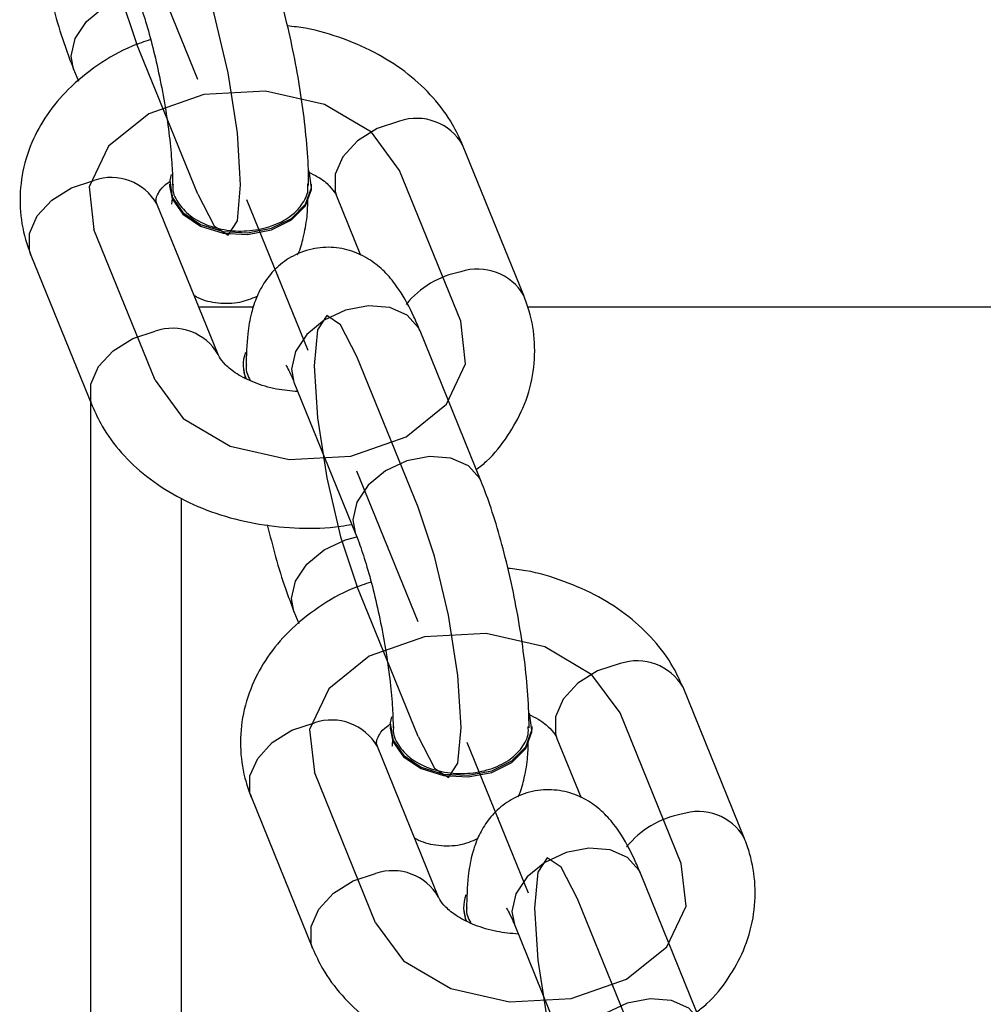
# Model space of a CAD drawing. Units: millimetres. Extents: x 14.3 to 39.5, y 19.7 to 31.3.
# Drawn here: x 26.7 to 26.9, y 20.8 to 21 of the extents above; entities that cross this region are included whole.
import ezdxf

# ---------------------------------------------------------------- set-up
doc = ezdxf.new("R2010")
doc.units = ezdxf.units.MM
doc.header["$LTSCALE"] = 2
doc.header["$PDSIZE"] = -1
doc.linetypes.add('CENTERX2', pattern=[2.032, 1.27, -0.254, 0.254, -0.254])

msp = doc.modelspace()

# ---------------------------------------------------------------- linework, layer by layer
at = {"color": 7, "linetype": 'CENTERX2'}
for p, q in [((26.72244742983173, 20.98745108706829), (26.71164434102864, 21.0140429823393)), ((26.74189298967729, 20.93958567558046), (26.7310899008742, 20.96617757085147)), ((26.76133854952284, 20.89172026409263), (26.75053546071976, 20.91831215936364)), ((26.7807841093684, 20.8438548526048), (26.76998102056532, 20.87044674787581))]:
    msp.add_line(p, q, dxfattribs=at)
at = {"color": 7, "linetype": 'Continuous'}
for p, q in [((26.72244742983173, 20.96719659431112), (26.71164434102864, 20.99378848958214)), ((26.76885247230276, 20.9448070130565), (26.75804938349967, 20.97139890832752)), ((26.71493350705181, 20.93436433810442), (26.70413041824873, 20.96095623337543)), ((26.76133854952284, 20.91197475684979), (26.75053546071976, 20.93856665212081)), ((26.76133854952284, 20.87146577133547), (26.75053546071976, 20.89805766660648)), ((26.80774359199388, 20.84907619008084), (26.79694050319079, 20.87566808535185)), ((26.75382462674293, 20.83863351512876), (26.74302153793984, 20.86522541039977)), ((26.80022966921397, 20.81624393387413), (26.78942658041088, 20.84283582914515))]:
    msp.add_line(p, q, dxfattribs=at)
at = {"color": 7, "linetype": 'Continuous', "lineweight": 25}
for p, q in [((26.70052676125205, 20.98927191788323), (26.70138906048992, 20.98714936095125)), ((26.77997005207931, 20.94932358475546), (26.76916696327623, 20.97591548002647)), ((26.71748282657124, 20.96898143532687), (26.71748282657124, 20.96869208543035)), ((26.7425363574165, 20.96869208543035), (26.7425363574165, 20.96898143532687)), ((26.74693180372307, 20.96688233662863), (26.75117911767864, 20.9564275370849)), ((26.72605108682835, 20.93888090980335), (26.71524799802526, 20.96547280507436)), ((26.69301283847211, 20.95643966167652), (26.7038159272752, 20.92984776640551)), ((26.73225622657795, 20.94723321463109), (26.72265792173632, 20.94723321463109)), ((26.9407726674513, 20.94723321463109), (26.78068868419889, 20.94723321463109)), ((26.77245612929939, 20.91649132854875), (26.7616530404963, 20.94308322381976)), ((26.73044653313496, 20.93707116100165), (26.73044653313496, 20.93678181110511)), ((26.73044653313494, 20.93678181110511), (26.73083400621701, 20.93464726067887)), ((26.73941788094315, 20.93405008042192), (26.75022096974623, 20.90745818515091)), ((26.70356634875057, 20.10041517442196), (26.70356634875058, 20.93046210607352)), ((26.73941788094316, 20.89354109490757), (26.74028018018103, 20.89141853797559)), ((26.81886117177043, 20.8535927617798), (26.80805808296734, 20.88018465705081)), ((26.75637394626236, 20.87325061235121), (26.75637394626236, 20.87296126245469)), ((26.78142747710762, 20.87296126245469), (26.78142747710762, 20.87325061235121)), ((26.78582292341419, 20.87115151365297), (26.79007023736975, 20.86069671410924)), ((26.76494220651946, 20.84315008682769), (26.75413911771638, 20.86974198209871)), ((26.73190395816323, 20.86070883870087), (26.74270704696632, 20.83411694342985)), ((26.8113472489905, 20.82076050557309), (26.80054416018742, 20.84735240084411)), ((26.76933765282607, 20.84134033802599), (26.76933765282607, 20.84105098812946)), ((26.76933765282605, 20.84105098812946), (26.76972512590813, 20.83891643770321)), ((26.77830900063427, 20.83831925744627), (26.78911208943736, 20.81172736217525))]:
    msp.add_line(p, q, dxfattribs=at)
at = {"color": 8, "linetype": 'Continuous', "lineweight": 25}
for p, q in [((26.73898139673738, 20.93632893605968), (26.73941788094315, 20.93405008042192)), ((26.71956634875058, 20.11629591284822), (26.71956634875058, 20.91353790437229)), ((26.74978448554046, 20.90973704078867), (26.75021580510951, 20.90747094116809)), ((26.7778725164285, 20.84059811308402), (26.77830900063427, 20.83831925744627))]:
    msp.add_line(p, q, dxfattribs=at)
at = {"color": 7, "linetype": 'Continuous', "flags": 128}
for points in [[(26.71164434102864, 21.03429747509647), (26.70875042685632, 21.03987908806783), (26.70629708488334, 21.0415273881469), (26.70465781418548, 21.03899143658853), (26.70408217886648, 21.03265730902902), (26.70465781418548, 21.02348931897028), (26.70629708488334, 21.01288320979074), (26.70875042685632, 21.00245366546835), (26.71164434102864, 20.99378848958214)], [(26.72244742983173, 20.96719659431112), (26.72534134400405, 20.96161498133976), (26.72779468597703, 20.95996668126069), (26.72943395667489, 20.96250263281906), (26.73000959199389, 20.96883676037858), (26.72943395667489, 20.97800475043731), (26.72779468597703, 20.98861085961686), (26.72534134400405, 20.99904040393924), (26.72244742983173, 21.00770557982545)], [(26.75804938349967, 20.97139890832752), (26.75310330090665, 20.97812485210671), (26.74480587771065, 20.98303193061716), (26.73442032137695, 20.98537308563845), (26.72352773871204, 20.98479189754119), (26.71378642668514, 20.98137684694471), (26.70667941174715, 20.97564784434482), (26.70328867249711, 20.96847707845381), (26.70413041824873, 20.96095623337543)], [(26.75053546071976, 20.93856665212081), (26.74764154654744, 20.94414826509217), (26.74518820457446, 20.94579656517124), (26.74354893387661, 20.94326061361287), (26.7429732985576, 20.93692648605336), (26.74354893387661, 20.92775849599462), (26.74518820457446, 20.91715238681508), (26.74764154654744, 20.90672284249269), (26.75053546071976, 20.89805766660648)], [(26.71493350705181, 20.93436433810442), (26.71987958964484, 20.92763839432522), (26.72817701284083, 20.92273131581477), (26.73856256917454, 20.92039016079348), (26.74945515183945, 20.92097134889075), (26.75919646386634, 20.92438639948722), (26.76630347880433, 20.93011540208711), (26.76969421805437, 20.93728616797812), (26.76885247230276, 20.9448070130565)], [(26.76133854952284, 20.87146577133547), (26.76423246369516, 20.8658841583641), (26.76668580566814, 20.86423585828502), (26.768325076366, 20.8667718098434), (26.76890071168501, 20.87310593740292), (26.768325076366, 20.88227392746165), (26.76668580566814, 20.89288003664119), (26.76423246369516, 20.90330958096358), (26.76133854952284, 20.91197475684979)], [(26.79694050319079, 20.87566808535185), (26.79199442059777, 20.88239402913104), (26.78369699740178, 20.8873011076415), (26.77331144106807, 20.88964226266278), (26.76241885840316, 20.88906107456552), (26.75267754637627, 20.88564602396904), (26.74557053143828, 20.87991702136916), (26.74217979218824, 20.87274625547815), (26.74302153793984, 20.86522541039977)], [(26.78942658041088, 20.84283582914515), (26.78653266623856, 20.84841744211651), (26.78407932426558, 20.85006574219559), (26.78244005356772, 20.84752979063721), (26.78186441824871, 20.84119566307769), (26.78244005356772, 20.83202767301896), (26.78407932426558, 20.82142156383942), (26.78653266623855, 20.81099201951703), (26.78942658041088, 20.80232684363082)], [(26.75382462674293, 20.83863351512876), (26.75877070933596, 20.83190757134956), (26.76706813253195, 20.82700049283911), (26.77745368886566, 20.82465933781783), (26.78834627153057, 20.82524052591509), (26.79808758355746, 20.82865557651157), (26.80519459849545, 20.83438457911146), (26.80858533774549, 20.84155534500247), (26.80774359199388, 20.84907619008084)]]:
    msp.add_lwpolyline(points, dxfattribs=at)
at = {"color": 8, "linetype": 'Continuous', "lineweight": 25, "flags": 128}
for points in [[(26.70052676125205, 20.98927191788323), (26.70009027704627, 20.99155077352099), (26.70078707236432, 20.99465462910455), (26.7027934145195, 20.99765401547884), (26.70586730903744, 21.00018716238091), (26.70963799887344, 21.0019485349091), (26.71161919636944, 21.00246409606789)], [(26.75804938349964, 20.98007940522347), (26.75409766088041, 20.97879056323745), (26.75062257433027, 20.97661017858007), (26.74804327057398, 20.97380123782009), (26.74667085171103, 20.9707025406687), (26.74667085171103, 20.96768783573426), (26.74693180372307, 20.96688233662863)], [(26.69301283847211, 20.95643966167652), (26.69275188646007, 20.95724516078215), (26.69275188646007, 20.9602598657166), (26.69412430532303, 20.96335856286799), (26.69670360907931, 20.96616750362797), (26.70017869562945, 20.96834788828534), (26.70413041824868, 20.96963673027138)], [(26.7616530404963, 20.94308322381976), (26.76139272938402, 20.94363832218341), (26.75938638722884, 20.94586055792539), (26.7563124927109, 20.94720304098077), (26.75254180287491, 20.9475038480801), (26.74852911856454, 20.94672669744779), (26.74475842872856, 20.9449653249196), (26.74168453421061, 20.94243217801753), (26.73967819205543, 20.93943279164324), (26.73898139673738, 20.93632893605968)], [(26.70381743506378, 20.92984405862722), (26.70355497526318, 20.93065326551115), (26.70355497526318, 20.93366797044559), (26.70492739412614, 20.93676666759698), (26.70750669788242, 20.93957560835697), (26.71098178443256, 20.94175599301434), (26.7149335070518, 20.94304483500037)], [(26.77245611789539, 20.91649135661958), (26.77219581818711, 20.9170464269124), (26.77018947603193, 20.91926866265439), (26.76711558151398, 20.92061114570976), (26.76334489167799, 20.9209119528091), (26.75933220736763, 20.92013480217678), (26.75556151753164, 20.9183734296486), (26.75248762301369, 20.91584028274653), (26.75048128085851, 20.91284089637223), (26.74978448554046, 20.90973704078867)], [(26.73941788094316, 20.89354109490757), (26.73898139673739, 20.89581995054533), (26.73967819205544, 20.89892380612889), (26.74168453421062, 20.90192319250319), (26.74475842872857, 20.90445633940526), (26.74852911856456, 20.90621771193344), (26.75051031606056, 20.90673327309223)], [(26.79694050319076, 20.88434858224782), (26.79298878057153, 20.88305974026179), (26.78951369402138, 20.88087935560441), (26.7869343902651, 20.87807041484443), (26.78556197140215, 20.87497171769304), (26.78556197140215, 20.8719570127586), (26.78582292341419, 20.87115151365296)], [(26.73190395816323, 20.86070883870087), (26.73164300615119, 20.86151433780649), (26.73164300615119, 20.86452904274094), (26.73301542501414, 20.86762773989233), (26.73559472877043, 20.87043668065231), (26.73906981532057, 20.87261706530968), (26.7430215379398, 20.87390590729571)], [(26.80054416018742, 20.84735240084411), (26.80028384907514, 20.84790749920775), (26.79827750691996, 20.85012973494974), (26.79520361240202, 20.85147221800511), (26.79143292256603, 20.85177302510445), (26.78742023825566, 20.85099587447213), (26.78364954841967, 20.84923450194394), (26.78057565390173, 20.84670135504187), (26.77856931174655, 20.84370196866758), (26.7778725164285, 20.84059811308402)], [(26.7427085547549, 20.83411323565157), (26.7424460949543, 20.83492244253549), (26.7424460949543, 20.83793714746994), (26.74381851381726, 20.84103584462132), (26.74639781757354, 20.84384478538131), (26.74987290412368, 20.84602517003868), (26.75382462674292, 20.84731401202471)], [(26.81134723758651, 20.82076053364392), (26.81108693787823, 20.82131560393674), (26.80908059572305, 20.82353783967873), (26.8060067012051, 20.8248803227341), (26.80223601136911, 20.82518112983344), (26.79822332705875, 20.82440397920112), (26.79445263722275, 20.82264260667294), (26.79137874270481, 20.82010945977087), (26.78937240054963, 20.81711007339657), (26.78867560523158, 20.81400621781301)]]:
    msp.add_lwpolyline(points, dxfattribs=at)
at = {"color": 7, "linetype": 'Continuous', "lineweight": 25, "flags": 128}
for points in [[(26.71773184075853, 20.97069741922451), (26.71751860002927, 20.96963462668167), (26.71794833789513, 20.96664548997848), (26.71983284101044, 20.96393810275919), (26.72294481048721, 20.96183901587923), (26.72690889687875, 20.96060141019553), (26.73124697286256, 20.96037455921867), (26.73543580245181, 20.96118582452443), (26.7389701509775, 20.96293735554392), (26.74142372384599, 20.96541789178635), (26.74250058395847, 20.96832824397206), (26.74207084609261, 20.97131738067525), (26.74207084609261, 20.97131738067525)], [(26.71748282657124, 20.96869208543035), (26.71794833789513, 20.96635614008196), (26.71983284101044, 20.96364875286267), (26.72294481048721, 20.96154966598271), (26.72690889687875, 20.96031206029901), (26.73124697286256, 20.96008520932215), (26.73543580245181, 20.9608964746279), (26.73897015097749, 20.96264800564739), (26.74142372384599, 20.96512854188982), (26.74250058395847, 20.96803889407554), (26.7425363574165, 20.96869208543035)], [(26.75662296044965, 20.87496659624885), (26.75640971972039, 20.87390380370601), (26.75683945758625, 20.87091466700282), (26.75872396070156, 20.86820727978353), (26.76183593017834, 20.86610819290357), (26.76580001656987, 20.86487058721988), (26.77013809255369, 20.86464373624302), (26.77432692214293, 20.86545500154877), (26.77786127066862, 20.86720653256826), (26.78031484353711, 20.86968706881069), (26.78139170364959, 20.87259742099641), (26.78096196578373, 20.87558655769959), (26.78096196578373, 20.87558655769959)], [(26.75637394626235, 20.87296126245469), (26.75683945758624, 20.8706253171063), (26.75872396070156, 20.86791792988701), (26.76183593017833, 20.86581884300704), (26.76580001656987, 20.86458123732335), (26.77013809255368, 20.86435438634649), (26.77432692214293, 20.86516565165224), (26.77786127066861, 20.86691718267173), (26.78031484353711, 20.86939771891416), (26.78139170364958, 20.87230807109988), (26.78142747710761, 20.87296126245469)]]:
    msp.add_lwpolyline(points, dxfattribs=at)
at = {"color": 8, "linetype": 'Continuous', "lineweight": 25}
for centre, radius, start, end in [((26.7610658902551, 20.97120960802019), 0.009368704042344767, 30.15208551977221, 108.7825246686294), ((26.70714692500413, 20.96076693306807), 0.009368704042361516, 30.15208551984432, 108.7825246685258), ((26.77172342832234, 20.93773884411685), 0.01600821239452844, 100.3314762406676, 141.3544851675791), ((26.7718690744419, 20.94461913112428), 0.009367391926580055, 30.12248546650336, 108.7858703304409), ((26.7179498131902, 20.93417205537912), 0.009371463115642412, 30.21428200610859, 108.7754924894142), ((26.79995700994621, 20.87547878504453), 0.009368704042346824, 30.1520855197613, 108.7825246685813), ((26.74603804469524, 20.8650361100924), 0.009368704042373388, 30.15208551986794, 108.7825246684706), ((26.81061454801347, 20.8420080211412), 0.01600821239452955, 100.3314762406801, 141.3544851676149), ((26.810760194133, 20.8488883081486), 0.009367391926602303, 30.1224854665913, 108.785870330282), ((26.75684093288132, 20.83844123240345), 0.009371463115647996, 30.21428200614613, 108.7754924893796)]:
    msp.add_arc(centre, radius, start, end, dxfattribs=at)
at = {"color": 7, "linetype": 'Continuous', "lineweight": 25}
for centre, radius, start, end in [((26.73661010997006, 20.93707004717141), 0.006158343237114957, 159.1853997648166, 203.4216181817527), ((26.7755012296613, 20.84133922419576), 0.00615834323723, 159.1853997652586, 203.4216181813536)]:
    msp.add_arc(centre, radius, start, end, dxfattribs=at)
for points, knots in [([(26.74200950230359, 20.96872792797992), (26.74199964141733, 20.96965300981044), (26.74197005227823, 20.97242886324208), (26.74160806531359, 20.97745909952015), (26.74082996870985, 20.98381615730551), (26.7397461520927, 20.99024293779624), (26.73840419321608, 20.99658621893363), (26.73683599211317, 21.00266279590789), (26.73521374226567, 21.00794437205418), (26.73407314818023, 21.01090374205312), (26.73356500960827, 21.0122221515244)], [0, 0, 0, 0, 0.07191329354497356, 0.2157871402098367, 0.3531860908499464, 0.4875816160967125, 0.6211593087342298, 0.7551782922948073, 0.8909310906270868, 1, 1, 1, 1]), ([(26.69581541542469, 21.00460252956962), (26.69629106308565, 21.00268569601016), (26.69727907888354, 20.99870404742001), (26.69888025377188, 20.99355272053874), (26.70001931508315, 20.99059124192731), (26.70052676125205, 20.98927191788324)], [0, 0, 0, 0, 0.3398314220593003, 0.7058981703750169, 1, 1, 1, 1]), ([(26.71132985005512, 21.00318900812655), (26.71155258698255, 21.00262109349722), (26.71217080903689, 21.00104480638175), (26.71327301077047, 20.99769303546347), (26.71454026911076, 20.99311153534486), (26.71572191076071, 20.9879679720582), (26.71672073613313, 20.98260888714256), (26.71746510562982, 20.97739038507666), (26.71789617304331, 20.97282971429777), (26.71800690853913, 20.97009761394152), (26.7180092116846, 20.96893128635201), (26.71800953501205, 20.9687675512669)], [0, 0, 0, 0, 0.06954015673373427, 0.1930136105045814, 0.322499264833241, 0.4564621717619334, 0.5924085166688986, 0.7285138922239436, 0.8627427793836491, 0.9807311231413736, 1, 1, 1, 1]), ([(26.76916696327622, 20.97591548002645), (26.76861191437575, 20.9771268256976), (26.76725719077607, 20.98008339144647), (26.76408911853645, 20.98433690565239), (26.75966360682355, 20.98850361954381), (26.75432009422862, 20.99202127397981), (26.74818441391675, 20.99472483451435), (26.74274106900082, 20.99638526262036), (26.73933300667569, 20.99677172067926), (26.73827635192394, 20.99689154030265)], [0, 0, 0, 0, 0.1080662146118266, 0.2637602761464506, 0.4225097946263197, 0.5861674324345525, 0.7537806448789734, 0.9236607706256585, 1, 1, 1, 1]), ([(26.71412323849282, 20.99448299651715), (26.71303065079275, 20.99411758912138), (26.70967823534594, 20.99299640004166), (26.704701892922, 20.99008283622424), (26.69962858771552, 20.9860049676307), (26.69573788918284, 20.9813438169509), (26.69292085579664, 20.97623907760879), (26.69125263126364, 20.97064792037994), (26.6909193144763, 20.96481134835539), (26.69168444210047, 20.96004374932505), (26.69267566068514, 20.95735446265263), (26.69301283847213, 20.95643966167652)], [0, 0, 0, 0, 0.06541532333539947, 0.2007155493264691, 0.3364466955415387, 0.4563006435784719, 0.5727338902386412, 0.6985924041955708, 0.8201763123327627, 0.9388302903176241, 1, 1, 1, 1]), ([(26.74196652154577, 20.97110117805266), (26.7425364722491, 20.9708341753275), (26.74416851175541, 20.97006961973836), (26.74581275046048, 20.96860093596214), (26.74667700290008, 20.96745714633949), (26.74687059139159, 20.9670204266165), (26.74693180372307, 20.96688233662861)], [0, 0, 0, 0, 0.1775072179310937, 0.5082874547397785, 0.8445213810067732, 1, 1, 1, 1]), ([(26.71524799802528, 20.96547280507437), (26.71520626227639, 20.96559645972399), (26.71504998801471, 20.96605946900473), (26.71505309529694, 20.96632006726499), (26.71536287567193, 20.96720884752602), (26.71608835207394, 20.96839230257337), (26.71716736888886, 20.96918336244631), (26.71750401585973, 20.969430168526)], [0, 0, 0, 0, 0.1141997587089643, 0.4276066310397035, 0.6811137094502637, 0.9005093319363042, 1, 1, 1, 1]), ([(26.71810757482833, 20.968960108303), (26.718077031019, 20.96879859763586), (26.71787215285297, 20.96771523540939), (26.71881525222116, 20.96570135386022), (26.72092387164761, 20.96331443770451), (26.72417887303182, 20.96156090850586), (26.72805727711495, 20.96064597912682), (26.73216937004185, 20.96066894471588), (26.73601726395685, 20.96163493267406), (26.7388527714949, 20.96318676039578), (26.7400366777485, 20.96445950298183), (26.74049241172704, 20.96494943370113)], [0, 0, 0, 0, 0.02245990783225286, 0.1506539238960364, 0.2788461439563309, 0.4070355104229001, 0.5352223119509212, 0.663407283175175, 0.7915912295751066, 0.919774933344366, 1, 1, 1, 1]), ([(26.74049241172704, 20.96494943370113), (26.74108650527022, 20.96580634860802), (26.74198635253304, 20.96710427978786), (26.74187651842623, 20.96852253117235), (26.74183919855197, 20.96900443032801)], [0, 0, 0, 0, 0.6602159807977351, 1, 1, 1, 1]), ([(26.71795327186144, 20.96700881550764), (26.71791687482, 20.96653009012519), (26.71784673694335, 20.96560757608279), (26.71781509741875, 20.96550792070035), (26.71779987676998, 20.96545998004406)], [0, 0, 0, 0, 0.5189356047175655, 0.9999999999999999, 0.9999999999999999, 0.9999999999999999, 0.9999999999999999]), ([(26.74005811898328, 20.95655844555602), (26.7400662149956, 20.95657335165863), (26.74060837816125, 20.95757156404566), (26.74113191559644, 20.9597952176333), (26.7417908475736, 20.96290177170123), (26.74185486715921, 20.96536616540761), (26.74188358282448, 20.96647155689218)], [0, 0, 0, 0, 0.004566930253702459, 0.3058322131256333, 0.6886345073469952, 1, 1, 1, 1]), ([(26.76165304049631, 20.94308322381975), (26.76130174295201, 20.94391544628207), (26.76017467127247, 20.94658547453471), (26.75843431461909, 20.94980668484134), (26.75609443492953, 20.95289842899691), (26.75365027885336, 20.95516688503712), (26.75059147852275, 20.95694520256625), (26.74695215560112, 20.95791672769649), (26.7429887232855, 20.95780307724877), (26.73928889337716, 20.95650957086706), (26.73631413944726, 20.95434654939205), (26.73420033332107, 20.95180189304624), (26.73275513142173, 20.94904389944686), (26.73178012840454, 20.9459737828292), (26.73110067183557, 20.94209374788509), (26.73102055415137, 20.93877273530969), (26.73097338773057, 20.93681760794678)], [0, 0, 0, 0, 0.05359035563673628, 0.1719345128218657, 0.2430062696924851, 0.3059505372687867, 0.3680714410130121, 0.4306206834896446, 0.4940081622386771, 0.5612715793650989, 0.6209805675653177, 0.677595661549752, 0.7354478391995292, 0.8001391519900235, 0.8823390746506127, 1, 1, 1, 1]), ([(26.72180377287278, 20.9493357093471), (26.72202524829249, 20.94920456539855), (26.72324251062773, 20.94848377846303), (26.72605413634888, 20.94790102504073), (26.72973361661894, 20.94787589781704), (26.73192452614556, 20.94878826541375), (26.73292477156815, 20.94920480087596)], [0, 0, 0, 0, 0.07204470290731141, 0.3959685612966894, 0.7242333951614978, 1, 1, 1, 1]), ([(26.77159383268241, 20.91861387902939), (26.77220216920673, 20.91908939662366), (26.7743836206514, 20.92079456884576), (26.77721178940201, 20.92444844287958), (26.78007152458195, 20.92951555594109), (26.78172767459415, 20.93511739134483), (26.78206425289105, 20.94095112789654), (26.78129840705649, 20.9457194494418), (26.78030722936045, 20.94840874454572), (26.77997005207931, 20.94932358475545)], [0, 0, 0, 0, 0.06528829100091874, 0.2341191610690589, 0.398131482460079, 0.5754206521488587, 0.7466884063404609, 0.913828857558017, 1, 1, 1, 1]), ([(26.74010853232106, 20.9323500361619), (26.73883008122645, 20.93246535348818), (26.7360848302822, 20.93271297735131), (26.73234567346136, 20.93387402888475), (26.72922038400132, 20.93545100398896), (26.72714198259904, 20.93715417806845), (26.72630877914526, 20.93830690674735), (26.72611299580056, 20.93874300914857), (26.72605108682836, 20.93888090980337)], [0, 0, 0, 0, 0.1650383481336594, 0.3543910932221435, 0.5407506416669824, 0.7254439406022278, 0.9131821786266887, 1, 1, 1, 1]), ([(26.73103213683896, 20.93706377251936), (26.73101267124679, 20.93697583715498), (26.73080751586403, 20.93604905243722), (26.7312839743931, 20.93513765016434), (26.73171522549315, 20.93431272373577)], [0, 0, 0, 0, 0.09488219074710537, 1, 1, 1, 1]), ([(26.73803173596373, 20.93696326313306), (26.73801741896134, 20.93698174582251), (26.73794219248611, 20.93707886025621), (26.73836362161302, 20.93642667430849), (26.73889861074327, 20.93529974717835), (26.73930391476794, 20.93432434946443), (26.73941788094317, 20.9340500804219)], [0, 0, 0, 0, 0.0817605812061362, 0.4295983312236581, 0.8396105329003868, 1, 1, 1, 1]), ([(26.70381592727521, 20.92984776640552), (26.70437096970949, 20.92863639435952), (26.70572567752695, 20.92567976423679), (26.70889390959817, 20.92142690196563), (26.71331875607586, 20.91725747465632), (26.71866485185698, 20.91375035673958), (26.72479056226831, 20.91100613012777), (26.73151275520381, 20.90912188475271), (26.73858856421412, 20.90821553691797), (26.74472044373572, 20.9081576239451), (26.7483490607621, 20.90871805910098), (26.74962883932824, 20.90891571922741)], [0, 0, 0, 0, 0.07952925660073562, 0.1941093130547766, 0.3109379744063244, 0.431378671979306, 0.5547303987891039, 0.6797504169363288, 0.8053595094384716, 0.9313521581047368, 0.9999999999999999, 0.9999999999999999, 0.9999999999999999, 0.9999999999999999]), ([(26.78090062199471, 20.87299710500426), (26.78089076110845, 20.87392218683478), (26.78086117196935, 20.87669804026643), (26.7804991850047, 20.88172827654449), (26.77972108840097, 20.88808533432985), (26.77863727178382, 20.89451211482059), (26.7772953129072, 20.90085539595797), (26.77572711180429, 20.90693197293223), (26.77410486195679, 20.91221354907852), (26.77296426787134, 20.91517291907746), (26.77245612929939, 20.91649132854874)], [0, 0, 0, 0, 0.07191329354497354, 0.2157871402098367, 0.3531860908499463, 0.4875816160967124, 0.6211593087342296, 0.7551782922948072, 0.8909310906270866, 0.9999999999999999, 0.9999999999999999, 0.9999999999999999, 0.9999999999999999]), ([(26.73470653511581, 20.90887170659396), (26.73518218277677, 20.9069548730345), (26.73617019857465, 20.90297322444435), (26.737771373463, 20.89782189756308), (26.73891043477427, 20.89486041895165), (26.73941788094317, 20.89354109490758)], [0, 0, 0, 0, 0.3398314220592962, 0.7058981703750145, 1, 1, 1, 1]), ([(26.75022096974624, 20.9074581851509), (26.75044370667366, 20.90689027052156), (26.751061928728, 20.90531398340609), (26.75216413046159, 20.90196221248782), (26.75343138880189, 20.89738071236919), (26.75461303045183, 20.89223714908254), (26.75561185582425, 20.8868780641669), (26.75635622532094, 20.881659562101), (26.75678729273443, 20.87709889132211), (26.75689802823025, 20.87436679096587), (26.75690033137572, 20.87320046337635), (26.75690065470317, 20.87303672829124)], [0, 0, 0, 0, 0.06954015673373418, 0.1930136105045813, 0.3224992648332409, 0.4564621717619331, 0.5924085166688985, 0.7285138922239435, 0.862742779383649, 0.9807311231413736, 1, 1, 1, 1]), ([(26.80805808296734, 20.88018465705079), (26.80750303406687, 20.88139600272194), (26.80614831046719, 20.88435256847082), (26.80298023822758, 20.88860608267673), (26.79855472651467, 20.89277279656815), (26.79321121391974, 20.89629045100414), (26.78707553360787, 20.89899401153869), (26.78163218869194, 20.9006544396447), (26.7782241263668, 20.90104089770361), (26.77716747161505, 20.901160717327)], [0, 0, 0, 0, 0.1080662146118266, 0.2637602761464508, 0.4225097946263197, 0.5861674324345526, 0.7537806448789736, 0.9236607706256588, 1, 1, 1, 1]), ([(26.75301435818394, 20.89875217354149), (26.75192177048387, 20.89838676614572), (26.74856935503706, 20.897265577066), (26.74359301261312, 20.89435201324858), (26.73851970740664, 20.89027414465505), (26.73462900887396, 20.88561299397524), (26.73181197548775, 20.88050825463313), (26.73014375095476, 20.87491709740428), (26.72981043416742, 20.86908052537973), (26.73057556179159, 20.86431292634939), (26.73156678037626, 20.86162363967697), (26.73190395816324, 20.86070883870087)], [0, 0, 0, 0, 0.0654153233353995, 0.2007155493264692, 0.3364466955415387, 0.4563006435784717, 0.5727338902386411, 0.6985924041955709, 0.8201763123327627, 0.9388302903176242, 0.9999999999999999, 0.9999999999999999, 0.9999999999999999, 0.9999999999999999]), ([(26.78085764123689, 20.875370355077), (26.78142759194021, 20.87510335235184), (26.78305963144653, 20.8743387967627), (26.7847038701516, 20.87287011298648), (26.7855681225912, 20.87172632336383), (26.78576171108271, 20.87128960364084), (26.78582292341419, 20.87115151365295)], [0, 0, 0, 0, 0.1775072179310946, 0.5082874547397791, 0.8445213810067733, 1, 1, 1, 1]), ([(26.7541391177164, 20.86974198209871), (26.75409738196751, 20.86986563674834), (26.75394110770582, 20.87032864602907), (26.75394421498806, 20.87058924428934), (26.75425399536305, 20.87147802455036), (26.75497947176506, 20.87266147959771), (26.75605848857997, 20.87345253947065), (26.75639513555085, 20.87369934555034)], [0, 0, 0, 0, 0.1141997587089642, 0.427606631039703, 0.6811137094502631, 0.9005093319363033, 1, 1, 1, 1]), ([(26.75699869451945, 20.87322928532734), (26.75696815071012, 20.8730677746602), (26.75676327254409, 20.87198441243373), (26.75770637191227, 20.86997053088456), (26.75981499133873, 20.86758361472885), (26.76306999272294, 20.86583008553021), (26.76694839680607, 20.86491515615116), (26.77106048973297, 20.86493812174023), (26.77490838364796, 20.8659041096984), (26.77774389118602, 20.86745593742013), (26.77892779743962, 20.86872868000617), (26.77938353141816, 20.86921861072546)], [0, 0, 0, 0, 0.0224599078322529, 0.1506539238960363, 0.2788461439563311, 0.4070355104228999, 0.535222311950922, 0.6634072831751754, 0.7915912295751064, 0.9197749333443658, 1, 1, 1, 1]), ([(26.77938353141816, 20.86921861072546), (26.77997762496134, 20.87007552563237), (26.78087747222416, 20.8713734568122), (26.78076763811735, 20.87279170819669), (26.78073031824309, 20.87327360735235)], [0, 0, 0, 0, 0.6602159807977351, 1, 1, 1, 1]), ([(26.75684439155255, 20.87127799253198), (26.75680799451112, 20.87079926714953), (26.75673785663447, 20.86987675310713), (26.75670621710987, 20.86977709772469), (26.7566909964611, 20.8697291570684)], [0, 0, 0, 0, 0.5189356047175638, 1, 1, 1, 1]), ([(26.7789492386744, 20.86082762258036), (26.77895733468672, 20.86084252868297), (26.77949949785237, 20.86184074107), (26.78002303528756, 20.86406439465764), (26.78068196726472, 20.86717094872557), (26.78074598685032, 20.86963534243195), (26.7807747025156, 20.87074073391652)], [0, 0, 0, 0, 0.004566930253711621, 0.3058322131256389, 0.688634507346995, 0.9999999999999999, 0.9999999999999999, 0.9999999999999999, 0.9999999999999999]), ([(26.80054416018744, 20.84735240084409), (26.80019286264313, 20.84818462330642), (26.79906579096359, 20.85085465155906), (26.79732543431021, 20.85407586186568), (26.79498555462065, 20.85716760602125), (26.79254139854448, 20.85943606206147), (26.78948259821387, 20.86121437959059), (26.78584327529224, 20.86218590472083), (26.78187984297662, 20.86207225427311), (26.77818001306828, 20.8607787478914), (26.77520525913838, 20.85861572641639), (26.77309145301218, 20.85607107007058), (26.77164625111285, 20.85331307647121), (26.77067124809565, 20.85024295985354), (26.76999179152669, 20.84636292490944), (26.76991167384249, 20.84304191233403), (26.76986450742168, 20.84108678497113)], [0, 0, 0, 0, 0.05359035563673643, 0.1719345128218658, 0.2430062696924851, 0.3059505372687867, 0.3680714410130122, 0.4306206834896447, 0.4940081622386772, 0.5612715793650989, 0.6209805675653178, 0.677595661549752, 0.7354478391995293, 0.8001391519900237, 0.8823390746506129, 1, 1, 1, 1]), ([(26.7606948925639, 20.85360488637144), (26.7609163679836, 20.85347374242289), (26.76213363031885, 20.85275295548737), (26.76494525604, 20.85217020206507), (26.76862473631007, 20.85214507484138), (26.77081564583668, 20.85305744243809), (26.77181589125927, 20.8534739779003)], [0, 0, 0, 0, 0.07204470290731047, 0.3959685612966862, 0.7242333951614901, 1, 1, 1, 1]), ([(26.81048495237352, 20.82288305605373), (26.81109328889785, 20.823358573648), (26.81327474034252, 20.82506374587011), (26.81610290909313, 20.82871761990393), (26.81896264427307, 20.83378473296543), (26.82061879428527, 20.83938656836917), (26.82095537258217, 20.84522030492088), (26.8201895267476, 20.84998862646614), (26.81919834905156, 20.85267792157007), (26.81886117177043, 20.85359276177979)], [0, 0, 0, 0, 0.06528829100091858, 0.2341191610690588, 0.3981314824600788, 0.5754206521488586, 0.7466884063404606, 0.913828857558017, 1, 1, 1, 1]), ([(26.77899965201218, 20.83661921318624), (26.77772120091757, 20.83673453051252), (26.77497594997332, 20.83698215437565), (26.77123679315248, 20.83814320590909), (26.76811150369244, 20.83972018101331), (26.76603310229016, 20.84142335509279), (26.76519989883637, 20.84257608377169), (26.76500411549167, 20.84301218617291), (26.76494220651947, 20.84315008682771)], [0, 0, 0, 0, 0.1650383481336598, 0.3543910932221442, 0.540750641666983, 0.7254439406022283, 0.9131821786266888, 1, 1, 1, 1]), ([(26.76992325653008, 20.84133294954369), (26.76990379093792, 20.84124501417932), (26.76969863555514, 20.84031822946156), (26.77017509408423, 20.83940682718868), (26.77060634518427, 20.83858190076011)], [0, 0, 0, 0, 0.09488219074710513, 1, 1, 1, 1]), ([(26.77692285565486, 20.8412324401574), (26.77690853865246, 20.84125092284685), (26.77683331217723, 20.84134803728056), (26.77725474130414, 20.84069585133283), (26.77778973043438, 20.83956892420269), (26.77819503445906, 20.83859352648877), (26.77830900063428, 20.83831925744625)], [0, 0, 0, 0, 0.08176058120613619, 0.429598331223658, 0.8396105329003869, 1, 1, 1, 1]), ([(26.74270704696633, 20.83411694342987), (26.74326208940061, 20.83290557138386), (26.74461679721807, 20.82994894126113), (26.7477850292893, 20.82569607898997), (26.75220987576699, 20.82152665168066), (26.7575559715481, 20.81801953376392), (26.76368168195943, 20.81527530715211), (26.77040387489493, 20.81339106177705), (26.77747968390524, 20.81248471394231), (26.78361156342683, 20.81242680096945), (26.78724018045321, 20.81298723612532), (26.78851995901936, 20.81318489625176)], [0, 0, 0, 0, 0.07952925660073563, 0.1941093130547766, 0.3109379744063248, 0.4313786719793061, 0.554730398789104, 0.6797504169363291, 0.8053595094384717, 0.9313521581047369, 1, 1, 1, 1])]:
    msp.add_open_spline(points, degree=3, knots=knots, dxfattribs=at)
at = {"color": 7, "linetype": 'Continuous'}
for p in [(26.73649144527575, 20.95288162321597), (26.7559370051213, 20.90501621172814), (26.77538256496686, 20.8571508002403)]:
    msp.add_point(p, dxfattribs=at)

doc.saveas('drawing.dxf')
